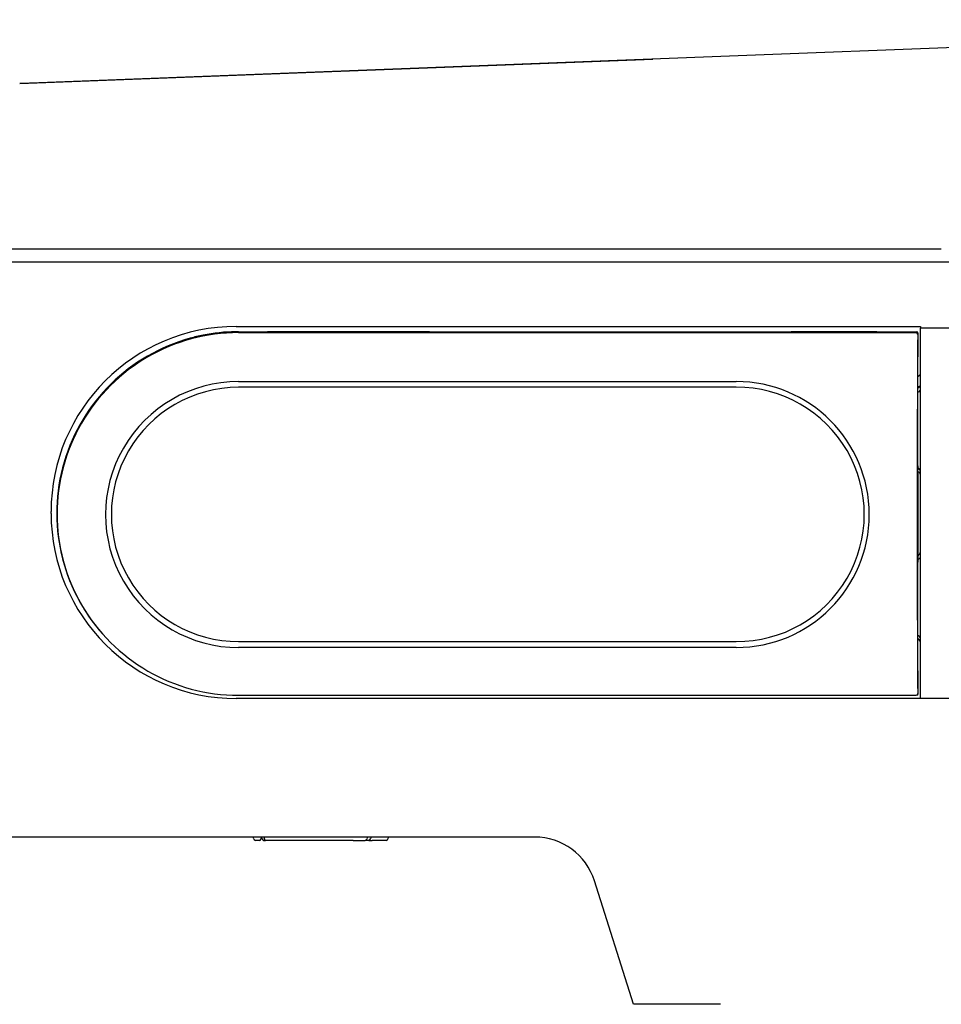
# Model space of a CAD drawing. Units: inches. Extents: x -12.1 to 11.5, y -23.5 to 11.1.
# Drawn here: x -4.5 to 1, y 2.5 to 8.4 of the extents above; entities that cross this region are included whole.
import ezdxf

# ---------------------------------------------------------------- set-up
doc = ezdxf.new("R2010")
doc.units = ezdxf.units.IN
doc.header["$MEASUREMENT"] = 0
doc.layers.add('20', color=7, linetype='Continuous')

# ---------------------------------------------------------------- blocks, each defined once
blk = doc.blocks.new('SE')
at = {"layer": '20', "color": 7, "linetype": 'Continuous'}
blk.add_line((-4.4807, 7.9919), (-0.6963, 8.1378), dxfattribs=at)

msp = doc.modelspace()

# ---------------------------------------------------------------- linework, layer by layer
at = {"layer": '20', "color": 7, "linetype": 'Continuous'}
for p, q in [((5.3929, 8.3731), (-0.1868, 8.1575)), ((-0.1868, 8.1575), (-4.3667, 7.9961)), ((-4.3667, 7.9961), (-4.4815, 7.9917)), ((-5.1918, 7.0024), (1.0272, 7.0024)), ((9.7729, 6.9244), (-5.1918, 6.9244)), ((-3.1868, 6.5391), (0.9022, 6.5391)), ((0.9022, 6.5391), (0.9022, 6.5291)), ((-3.1733, 6.5079), (-3.1055, 6.5079)), ((-3.1733, 6.5024), (0.8767, 6.5024)), ((-3.1055, 6.5079), (-3.0001, 6.5079)), ((-2.1373, 6.5079), (-3.0001, 6.5079)), ((-2.0315, 6.5079), (-2.1373, 6.5079)), ((-2.0315, 6.5079), (0.1184, 6.5079)), ((0.1377, 6.5085), (0.6357, 6.5085)), ((0.655, 6.5079), (0.8789, 6.5079)), ((0.8768, 6.5024), (0.8767, 6.5024)), ((0.8867, 6.4925), (0.8866, 6.4896)), ((0.8889, 6.4573), (0.8889, 6.4979)), ((0.9022, 6.5146), (0.9022, 6.5291)), ((9.7712, 6.5291), (0.9022, 6.5291)), ((0.9022, 6.4366), (0.9022, 6.5146)), ((0.8872, 6.4342), (0.8872, 6.4037)), ((0.8876, 6.4547), (0.8889, 6.4573)), ((0.9022, 4.403), (0.9022, 6.4366)), ((0.8867, 5.7068), (0.8867, 6.3568)), ((-3.1733, 6.2097), (-0.1983, 6.2097)), ((-0.1983, 6.1753), (-3.1733, 6.1753)), ((0.8891, 5.6653), (0.8871, 5.6827)), ((0.8894, 5.2036), (0.8894, 5.6413)), ((-4.2939, 5.422), (-4.2939, 5.432)), ((0.8867, 4.4798), (0.8867, 5.1299)), ((0.8891, 5.1785), (0.8871, 5.155)), ((-3.9833, 4.6975), (-3.9817, 4.6957)), ((-3.1733, 4.6556), (-0.1983, 4.6556)), ((-0.1983, 4.6199), (-3.1733, 4.6199)), ((0.8872, 4.4344), (0.8872, 4.404)), ((0.8889, 4.3859), (0.8874, 4.3859)), ((0.8876, 4.3845), (0.8889, 4.3859)), ((0.8889, 4.3453), (0.8889, 4.3859)), ((0.9022, 4.3281), (0.9022, 4.403)), ((0.9022, 4.3149), (-3.1868, 4.3149)), ((-3.1733, 4.3342), (0.8767, 4.3342)), ((0.8767, 4.3342), (0.8768, 4.3342)), ((0.8866, 4.3468), (0.8867, 4.3442)), ((0.8889, 4.3453), (0.8889, 4.345)), ((0.9022, 4.3149), (0.9022, 4.3281)), ((9.7727, 4.3149), (0.9022, 4.3149)), ((-1.4034, 3.4869), (-5.1917, 3.4869)), ((-3.0486, 3.4669), (-3.0726, 3.4669)), ((-3.0212, 3.4669), (-3.0122, 3.4669)), ((-2.4889, 3.4669), (-3.0122, 3.4669)), ((-2.4889, 3.4669), (-2.4162, 3.4669)), ((-2.3947, 3.4669), (-2.4162, 3.4669)), ((-2.3947, 3.4669), (-2.3747, 3.4669)), ((-2.291, 3.4669), (-2.3747, 3.4669)), ((-0.8119, 2.4869), (-1.0459, 3.2252)), ((-0.2916, 2.4869), (-0.8119, 2.4869))]:
    msp.add_line(p, q, dxfattribs=at)
for centre, radius, start, end in [((-3.1868, 5.432), 1.1071, 90, 180), ((-3.1733, 5.4208), 1.087, 90, 90.92837), ((-0.1984, 5.4148), 0.7949, 270.00482, 89.99518), ((0.9315, 7.4065), 1.2267, 267.89958, 268.59569), ((-0.1931, 5.4155), 0.7599, 269.60611, 90.39389), ((-3.1868, 5.422), 1.1071, 180, 270), ((-3.0926, 3.4769), 0.01, 0, 90), ((-3.0726, 3.4769), 0.01, 180, 270), ((-3.0486, 3.4769), 0.01, 270, 0), ((-3.0412, 3.4769), 0.01, 0, 90), ((-3.0286, 3.4769), 0.01, 129.10694, 180), ((-3.0212, 3.4769), 0.01, 180, 270), ((-2.4162, 3.4769), 0.01, 270, 0), ((-2.3962, 3.4769), 0.01, 90, 180), ((-2.3947, 3.4769), 0.01, 270, 0), ((-2.3747, 3.4769), 0.01, 90, 180), ((-2.291, 3.4769), 0.01, 270, 0), ((-2.271, 3.4769), 0.01, 90, 180), ((-1.4034, 3.1119), 0.375, 17.585, 90)]:
    msp.add_arc(centre, radius, start, end, dxfattribs=at)
for centre, major_axis, ratio, start_param, end_param in [((-3.1733, 5.4183), (1.0845, 0), 0.999657, 1.570796, 4.712389), ((-3.1733, 5.4216), (-1.0867, 0), 0.999657, 4.908668, 4.982078), ((-3.1733, 5.4216), (-1.0867, 0), 0.999657, 4.728598, 4.908668), ((0.1184, 6.5088), (0.02, 0), 0.043626, 4.712389, 6.030505), ((0.655, 6.5088), (-0.02, 0), 0.043626, 0.25268, 1.570796), ((0.8767, 6.4925), (0.0098, -0.00203), 0.986827, 0.206954, 1.769024), ((0.8789, 6.4979), (-0.00935, -0.00355), 0.999542, 2.778477, 4.348969), ((0.8882, 6.3379), (0.0001, 0.178), 0.017449, 0.549787, 1.353877), ((-3.1733, 5.4216), (1.0867, 0), 0.999657, 1.840485, 3.871207), ((0.8876, 6.4347), (0, -0.02), 0.017449, 3.176507, 4.738577), ((0.9528, 5.5174), (0.0018, 3.99), 0.017449, 1.353877, 1.840091), ((0.8882, 6.3379), (0, 0.088), 0.017449, 0.724918, 1.353877), ((-3.1733, 5.4148), (0.7952, 0), 0.999657, 1.570796, 4.712389), ((0.8822, 6.192), (0, -0.0203), 0.985145, 0.224846, 1.570796), ((-3.1733, 5.4155), (0.7601, 0), 0.999657, 1.570796, 4.712389), ((0.8822, 6.1627), (0.02, 0), 0.812635, 4.712389, 6.283185), ((0.8822, 5.6734), (0.02, 0), 0.864989, 0, 1.570796), ((0.8871, 5.7074), (0, -0.025), 0.017449, 4.738577, 6.13484), ((0.8822, 5.6516), (0, -0.0203), 0.985145, 1.570796, 2.826794), ((0.889, 5.6406), (0, 0.025), 0.017449, 4.738577, 6.13484), ((0.8822, 5.1924), (0, -0.0203), 0.985145, 0.324596, 1.570796), ((0.889, 5.203), (0, -0.025), 0.017449, 0.200721, 1.596984), ((0.8822, 5.163), (-0.02, 0), 0.812635, 1.570796, 3.141593), ((0.8871, 5.1305), (0, -0.025), 0.017449, 3.342313, 4.738577), ((0.8822, 4.6737), (-0.02, 0), 0.864989, 3.141593, 4.712389), ((0.8822, 4.6519), (0, -0.0203), 0.985145, 1.570796, 2.916747), ((0.8882, 4.5033), (0, -0.088), 0.017449, -1.301502, -0.672542), ((0.8882, 4.5033), (-0.0001, -0.178), 0.017449, -1.301502, -0.497411), ((0.8876, 4.4045), (0, 0.02), 0.017449, 1.596984, 3.159054), ((-3.0928, 5.0789), (-0.0067, -0.764), 0.026176, 0.000228, 0.029475), ((0.8767, 4.3442), (0.00514, 0.00862), 0.995055, 3.685417, 5.247487), ((0.8789, 4.345), (-0.00935, 0.00355), 0.999542, 2.165757, 3.504708), ((-3.0237, 3.4769), (0, -0.01), 0.575919, 1.570796, 3.141593), ((-3.0122, 3.4769), (0, 0.01), 0.575919, 1.570796, 3.141593)]:
    msp.add_ellipse(centre, major_axis=major_axis, ratio=ratio, start_param=start_param, end_param=end_param, dxfattribs=at)
msp.add_open_spline([(0.8856, 6.2399), (0.8866, 6.2407), (0.8917, 6.2444), (0.8971, 6.2482), (0.9016, 6.2512)], degree=3, knots=[0, 0, 0, 0, 0.196009, 1, 1, 1, 1], dxfattribs=at)

# ---------------------------------------------------------------- block references
msp.add_blockref('SE', (0, 0))

doc.saveas('drawing.dxf')
